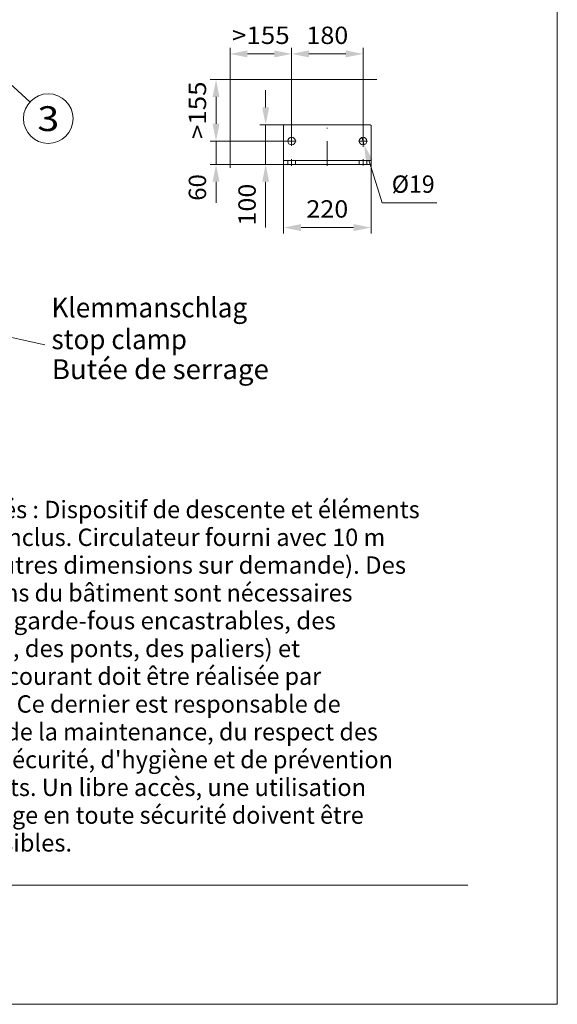
# Model space of a CAD drawing. Units: millimetres. Extents: x 0 to 210, y 0 to 297.
# Drawn here: x 156 to 210, y 0 to 99 of the extents above; entities that cross this region are included whole.
import ezdxf
from ezdxf.enums import TextEntityAlignment as Align

# ---------------------------------------------------------------- set-up
doc = ezdxf.new("R2010")
doc.units = ezdxf.units.MM
doc.header["$LTSCALE"] = 5
for name, pattern in [('AUSGEZOGEN', [0]), ('DASHDOT', [1, 0.5, -0.25, 0, -0.25]), ('DASHED', [0.75, 0.5, -0.25])]:
    doc.linetypes.add(name, pattern=pattern)
for name, color, linetype, true_color in [('Bemassung', 6, 'Continuous', 0xff00ff), ('Konstruktionslinien', 56, 'Continuous', 0x808000), ('Mittellinie', 56, 'Continuous', 0x808000), ('Polylinie', 56, 'Continuous', 0x808000), ('Verdeckte Kanten', 56, 'Continuous', 0x808000), ('Volllinie breit', 18, 'Continuous', 0x000000), ('Volllinie schmal', 96, 'Continuous', 0x008000), ('Zeichnungsrahmen', 9, 'Continuous', 0xc0c0c0)]:
    doc.layers.add(name, color=color, linetype=linetype, true_color=true_color)
doc.styles.add('Arial', font='arial.ttf')
doc.dimstyles.new('ISO-25', dxfattribs={"dimtxt": 2.5, "dimasz": 2.5, "dimexe": 1.25, "dimexo": 0.625, "dimtad": 1, "dimtxsty": 'Standard', "dimcen": 2.5, "dimadec": 0, "dimazin": 0, "dimtfac": 1, "dimtmove": 0, "dimatfit": 3, "dimfxl": 1, "dimarcsym": 0})

# ---------------------------------------------------------------- blocks, each defined once
blk = doc.blocks.new('Planungshilfe_DE-EN-FR_nNn00')
at = {"layer": 'Zeichnungsrahmen', "color": 96, "linetype": 'AUSGEZOGEN', "lineweight": 18, "true_color": 0x008000}
for p, q in [((210, 0), (210, 297)), ((0, 0), (210, 0))]:
    blk.add_line(p, q, dxfattribs=at)
at = {"layer": 'Zeichnungsrahmen', "color": 136, "linetype": 'AUSGEZOGEN', "lineweight": 18, "true_color": 0x008080}
blk.add_line((19, 12), (201, 12), dxfattribs=at)
blk = doc.blocks.new('Wandh_s_va_nNn05')
at = {"layer": 'Konstruktionslinien', "color": 56, "linetype": 'AUSGEZOGEN', "lineweight": 18, "true_color": 0x808000}
for p, q in [((182.513, 88.648), (182.433, 88.568)), ((191.153, 88.648), (191.233, 88.568))]:
    blk.add_line(p, q, dxfattribs=at)
for centre in [(183.233, 87.008), (190.433, 87.008)]:
    blk.add_circle(centre, 0.38, dxfattribs=at)
at = {"layer": 'Mittellinie', "color": 56, "linetype": 'DASHDOT', "lineweight": 18, "true_color": 0x808000}
for p, q in [((186.833, 84.506), (186.833, 89.131)), ((183.233, 86.514), (183.233, 87.708)), ((190.433, 86.437), (190.433, 87.708)), ((182.773, 87.008), (183.693, 87.008)), ((190.893, 87.008), (189.973, 87.008)), ((183.233, 84.521), (183.233, 85.182)), ((190.433, 84.535), (190.433, 85.182))]:
    blk.add_line(p, q, dxfattribs=at)
at = {"layer": 'Verdeckte Kanten', "color": 56, "linetype": 'DASHED', "lineweight": 18, "true_color": 0x808000}
for p, q in [((182.853, 84.648), (182.853, 85.048)), ((183.613, 84.648), (183.613, 85.048)), ((190.053, 84.648), (190.053, 85.048)), ((190.813, 84.648), (190.813, 85.048))]:
    blk.add_line(p, q, dxfattribs=at)
at = {"layer": 'Volllinie breit', "color": 56, "linetype": 'AUSGEZOGEN', "lineweight": 18, "true_color": 0x808000}
for p, q in [((182.433, 84.648), (182.433, 88.568)), ((182.513, 88.648), (191.153, 88.648)), ((191.233, 84.648), (191.233, 88.568)), ((182.433, 85.048), (191.233, 85.048)), ((182.433, 84.648), (191.233, 84.648))]:
    blk.add_line(p, q, dxfattribs=at)
blk = doc.blocks.new('*D21')
at = {"layer": 'Bemassung', "linetype": 'AUSGEZOGEN', "lineweight": 18, "true_color": 0xff00ff}
for points in [[(177.033, 95.79), (178.783, 95.44), (178.783, 96.14)], [(183.233, 95.79), (181.483, 96.14), (181.483, 95.44)]]:
    blk.add_hatch(color=6, dxfattribs=at).paths.add_polyline_path(points, flags=0)
at = {"layer": 'Bemassung', "color": 6, "linetype": 'AUSGEZOGEN', "lineweight": 18, "true_color": 0xff00ff}
for p, q in [((177.033, 93.208), (177.033, 96.39)), ((183.233, 87.708), (183.233, 96.39)), ((181.483, 95.79), (178.783, 95.79))]:
    blk.add_line(p, q, dxfattribs=at)
at = {"layer": 'Bemassung', "color": 6, "linetype": 'AUSGEZOGEN', "lineweight": 18, "true_color": 0xff00ff, "style": 'Arial', "width": 1.056316}
blk.add_text('>155', height=1.75, dxfattribs=at).set_placement((177.228, 96.79), (183.038, 96.79), align=Align.FIT)
blk = doc.blocks.new('*D22')
at = {"layer": 'Bemassung', "linetype": 'AUSGEZOGEN', "lineweight": 18, "true_color": 0xff00ff}
for points in [[(183.233, 95.79), (184.983, 95.44), (184.983, 96.14)], [(190.433, 95.79), (188.683, 96.14), (188.683, 95.44)]]:
    blk.add_hatch(color=6, dxfattribs=at).paths.add_polyline_path(points, flags=0)
at = {"layer": 'Bemassung', "color": 6, "linetype": 'AUSGEZOGEN', "lineweight": 18, "true_color": 0xff00ff}
for p, q in [((183.233, 87.708), (183.233, 96.39)), ((190.433, 87.708), (190.433, 96.39)), ((184.983, 95.79), (188.683, 95.79))]:
    blk.add_line(p, q, dxfattribs=at)
at = {"layer": 'Bemassung', "color": 6, "linetype": 'AUSGEZOGEN', "lineweight": 18, "true_color": 0xff00ff, "style": 'Arial', "width": 1.035837}
blk.add_text('180', height=1.75, dxfattribs=at).set_placement((184.723, 96.79), (188.943, 96.79), align=Align.FIT)
blk = doc.blocks.new('*D23')
at = {"layer": 'Bemassung', "linetype": 'AUSGEZOGEN', "lineweight": 18, "true_color": 0xff00ff}
for points in [[(175.621, 93.208), (175.271, 91.458), (175.971, 91.458)], [(175.621, 87.008), (175.971, 88.758), (175.271, 88.758)]]:
    blk.add_hatch(color=6, dxfattribs=at).paths.add_polyline_path(points, flags=0)
at = {"layer": 'Bemassung', "color": 6, "linetype": 'AUSGEZOGEN', "lineweight": 18, "true_color": 0xff00ff}
for p, q in [((177.033, 93.208), (175.021, 93.208)), ((175.621, 91.458), (175.621, 88.758)), ((182.773, 87.008), (175.021, 87.008))]:
    blk.add_line(p, q, dxfattribs=at)
at = {"layer": 'Bemassung', "color": 6, "linetype": 'AUSGEZOGEN', "lineweight": 18, "true_color": 0xff00ff, "style": 'Arial', "width": 1.056316}
blk.add_text('>155', height=1.75, rotation=90, dxfattribs=at).set_placement((174.621, 87.203), (174.621, 93.013), align=Align.FIT)
blk = doc.blocks.new('*D24')
at = {"layer": 'Bemassung', "linetype": 'AUSGEZOGEN', "lineweight": 18, "true_color": 0xff00ff}
for points in [[(175.621, 87.008), (175.971, 88.758), (175.271, 88.758)], [(175.621, 84.648), (175.271, 82.898), (175.971, 82.898)]]:
    blk.add_hatch(color=6, dxfattribs=at).paths.add_polyline_path(points, flags=0)
at = {"layer": 'Bemassung', "color": 6, "linetype": 'AUSGEZOGEN', "lineweight": 18, "true_color": 0xff00ff}
for p, q in [((175.621, 88.758), (175.621, 90.508)), ((182.773, 87.008), (175.021, 87.008)), ((175.621, 84.648), (175.621, 87.008)), ((182.433, 84.648), (175.021, 84.648)), ((175.621, 82.898), (175.621, 81.148)), ((175.621, 82.898), (175.621, 80.79))]:
    blk.add_line(p, q, dxfattribs=at)
at = {"layer": 'Bemassung', "color": 6, "linetype": 'AUSGEZOGEN', "lineweight": 18, "true_color": 0xff00ff, "style": 'Arial', "width": 0.986745}
blk.add_text('60', height=1.75, rotation=90, dxfattribs=at).set_placement((174.621, 80.99), (174.621, 83.67), align=Align.FIT)
blk = doc.blocks.new('*D25')
at = {"layer": 'Bemassung', "linetype": 'AUSGEZOGEN', "lineweight": 18, "true_color": 0xff00ff}
for points in [[(180.621, 88.648), (180.971, 90.398), (180.271, 90.398)], [(180.621, 84.648), (180.271, 82.898), (180.971, 82.898)]]:
    blk.add_hatch(color=6, dxfattribs=at).paths.add_polyline_path(points, flags=0)
at = {"layer": 'Bemassung', "color": 6, "linetype": 'AUSGEZOGEN', "lineweight": 18, "true_color": 0xff00ff}
for p, q in [((180.621, 90.398), (180.621, 92.148)), ((182.513, 88.648), (180.021, 88.648)), ((180.621, 84.648), (180.621, 88.648)), ((182.433, 84.648), (180.021, 84.648)), ((180.621, 82.898), (180.621, 81.148)), ((180.621, 82.898), (180.621, 78.29))]:
    blk.add_line(p, q, dxfattribs=at)
at = {"layer": 'Bemassung', "color": 6, "linetype": 'AUSGEZOGEN', "lineweight": 18, "true_color": 0xff00ff, "style": 'Arial', "width": 1.035837}
blk.add_text('100', height=1.75, rotation=90, dxfattribs=at).set_placement((179.621, 78.49), (179.621, 82.71), align=Align.FIT)
blk = doc.blocks.new('*D26')
at = {"layer": 'Bemassung', "linetype": 'AUSGEZOGEN', "lineweight": 18, "true_color": 0xff00ff}
for points in [[(182.433, 78.29), (184.183, 77.94), (184.183, 78.64)], [(191.233, 78.29), (189.483, 78.64), (189.483, 77.94)]]:
    blk.add_hatch(color=6, dxfattribs=at).paths.add_polyline_path(points, flags=0)
at = {"layer": 'Bemassung', "color": 6, "linetype": 'AUSGEZOGEN', "lineweight": 18, "true_color": 0xff00ff}
for p, q in [((182.433, 84.648), (182.433, 77.69)), ((191.233, 84.648), (191.233, 77.69)), ((184.183, 78.29), (189.483, 78.29))]:
    blk.add_line(p, q, dxfattribs=at)
at = {"layer": 'Bemassung', "color": 6, "linetype": 'AUSGEZOGEN', "lineweight": 18, "true_color": 0xff00ff, "style": 'Arial', "width": 1.035837}
blk.add_text('220', height=1.75, dxfattribs=at).set_placement((184.723, 79.29), (188.943, 79.29), align=Align.FIT)
blk = doc.blocks.new('DimBlk_nNn026')
at = {"layer": 'Bemassung', "linetype": 'AUSGEZOGEN', "lineweight": 18, "true_color": 0xff00ff}
blk.add_hatch(color=6, dxfattribs=at).paths.add_polyline_path([(190.545, 86.645), (190.726, 84.869), (191.395, 85.076)], flags=0)
at = {"layer": 'Bemassung', "color": 6, "linetype": 'AUSGEZOGEN', "lineweight": 18, "true_color": 0xff00ff}
for p, q in [((190.321, 87.371), (190.545, 86.645)), ((191.061, 84.973), (192.35, 80.79)), ((192.35, 80.79), (197.851, 80.79))]:
    blk.add_line(p, q, dxfattribs=at)
at = {"layer": 'Bemassung', "color": 6, "linetype": 'AUSGEZOGEN', "lineweight": 18, "true_color": 0xff00ff, "style": 'Arial', "width": 0.93794}
blk.add_text('%%c19', height=1.75, dxfattribs=at).set_placement((193.321, 81.79), (197.651, 81.79), align=Align.FIT)

msp = doc.modelspace()

# ---------------------------------------------------------------- linework, layer by layer
at = {"layer": 'Polylinie', "color": 96, "linetype": 'AUSGEZOGEN', "lineweight": 18, "true_color": 0x008000}
for p, q in [((177.03329, 84.31483), (177.03329, 93.20802)), ((177.03329, 93.20802), (191.82742, 93.20802))]:
    msp.add_line(p, q, dxfattribs=at)
at = {"layer": 'Volllinie schmal', "color": 96, "linetype": 'AUSGEZOGEN', "lineweight": 18, "true_color": 0x008000}
for p, q in [((156.87844, 90.953), (140.8382, 105.60549)), ((148.75098, 68.6021), (158.38964, 66.46408))]:
    msp.add_line(p, q, dxfattribs=at)
msp.add_circle((158.72425, 89.26688), 2.5, dxfattribs=at)

# ---------------------------------------------------------------- block references
for name in ['Planungshilfe_DE-EN-FR_nNn00', 'Wandh_s_va_nNn05', 'DimBlk_nNn026']:
    msp.add_blockref(name, (0, 0))

# ---------------------------------------------------------------- texts
at = {"layer": 'Volllinie breit', "color": 96, "linetype": 'AUSGEZOGEN', "lineweight": 18, "true_color": 0x008000, "style": 'Arial'}
for s, height, width, p, p2 in [('Klemmanschlag', 2, 0.992547, (159.04541, 69.22921), (178.75541, 69.22921)), ('stop clamp', 2, 1.011261, (159.04541, 66.02921), (172.69541, 66.02921)), ('Butée de serrage', 2, 1.021294, (159.07457, 63.00855), (180.94457, 63.00855)), ('Particularités : Dispositif de descente et éléments', 1.75, 1.019511, (141.74258, 48.99549), (196.13758, 48.99549)), ('de fixation inclus. Circulateur fourni avec 10 m', 1.75, 1.019436, (141.74258, 46.19549), (192.67258, 46.19549)), ('de câble (autres dimensions sur demande). Des', 1.75, 1.019694, (141.74258, 43.39549), (194.76258, 43.39549)), ('modifications du bâtiment sont nécessaires', 1.75, 1.01963, (141.74258, 40.59549), (189.36158, 40.59549)), ('(par ex. des garde-fous encastrables, des', 1.75, 1.019351, (141.74258, 37.79549), (187.68958, 37.79549)), ('scellements, des ponts, des paliers) et', 1.75, 1.01942, (141.74258, 34.99549), (184.09258, 34.99549)), ("l'arrivée du courant doit être réalisée par", 1.75, 1.019094, (141.74258, 32.19549), (186.21558, 32.19549)), ("l'exploitant. Ce dernier est responsable de", 1.75, 1.01952, (141.74258, 29.39549), (188.17358, 29.39549)), ("l'entretien, de la maintenance, du respect des", 1.75, 1.019752, (141.74258, 26.59549), (191.92458, 26.59549)), ("normes de sécurité, d'hygiène et de prévention", 1.75, 1.019669, (141.74258, 23.79549), (193.44258, 23.79549)), ('des accidents. Un libre accès, une utilisation', 1.75, 1.019429, (141.74258, 20.99549), (190.73658, 20.99549)), ('et un montage en toute sécurité doivent être', 1.75, 1.020039, (141.74258, 18.19549), (190.49458, 18.19549)), ('rendus possibles.', 1.75, 1.019164, (141.74258, 15.39549), (161.11358, 15.39549))]:
    msp.add_text(s, height=height, dxfattribs=dict(at, width=width)).set_placement(p, p2, align=Align.FIT)
at = {"layer": 'Volllinie schmal', "color": 96, "linetype": 'AUSGEZOGEN', "lineweight": 18, "true_color": 0x008000, "style": 'Arial', "width": 1.136598}
msp.add_text('3', height=2.5, dxfattribs=at).set_placement((157.62175, 88.01688), (159.82675, 88.01688), align=Align.FIT)

# ---------------------------------------------------------------- dimensions: what is measured, and where the dimension line sits
at = {"layer": 'Bemassung', "color": 6, "linetype": 'AUSGEZOGEN', "lineweight": 18, "true_color": 0xff00ff}
dim = msp.add_linear_dim(base=(177.03329, 95.7899), p1=(183.23329, 87.70802), p2=(177.03329, 93.20802), angle=180, dimstyle='ISO-25', override={"dimtxt": 1.75, "dimasz": 1.75, "dimexe": 0.6, "dimgap": 0.25, "dimtad": 1, "dimjust": 0, "dimdec": 2, "dimlfac": 25, "dimzin": 8, "dimpost": '><>', "dimtxsty": 'Arial', "dimsah": 1, "dimclrd": 6, "dimclre": 6, "dimclrt": 6, "dimadec": 2}, dxfattribs=at)
dim.commit()
dim.dimension.update_dxf_attribs({"geometry": '*D21', "text_midpoint": (180.13329, 97.6649)})
for base, p1, p2, picture, middle in [((190.43329, 95.7899), (183.23329, 87.70802), (190.43329, 87.70802), '*D22', (186.83329, 97.6649)), ((191.23329, 78.2899), (182.43329, 84.64802), (191.23329, 84.64802), '*D26', (186.83329, 80.1649))]:
    dim = msp.add_linear_dim(base=base, p1=p1, p2=p2, dimstyle='ISO-25', override={"dimtxt": 1.75, "dimasz": 1.75, "dimexe": 0.6, "dimgap": 0.25, "dimtad": 1, "dimjust": 0, "dimdec": 2, "dimlfac": 25, "dimzin": 8, "dimpost": '<>', "dimtxsty": 'Arial', "dimsah": 1, "dimclrd": 6, "dimclre": 6, "dimclrt": 6, "dimadec": 2}, dxfattribs=at)
    dim.commit()
    dim.dimension.update_dxf_attribs({"geometry": picture, "text_midpoint": middle})
dim = msp.add_linear_dim(base=(175.62128, 87.00802), p1=(177.03329, 93.20802), p2=(182.77329, 87.00802), angle=270, dimstyle='ISO-25', override={"dimtxt": 1.75, "dimasz": 1.75, "dimexe": 0.6, "dimgap": 0.25, "dimtad": 1, "dimjust": 0, "dimdec": 2, "dimlfac": 25, "dimzin": 8, "dimpost": '><>', "dimtxsty": 'Arial', "dimsah": 1, "dimclrd": 6, "dimclre": 6, "dimclrt": 6, "dimadec": 2}, dxfattribs=at)
dim.commit()
dim.dimension.update_dxf_attribs({"geometry": '*D23', "text_midpoint": (173.74628, 90.10802), "text_rotation": 90})
dim = msp.add_linear_dim(base=(180.62128, 88.64802), p1=(182.43329, 84.64802), p2=(182.51329, 88.64802), angle=90, dimstyle='ISO-25', override={"dimtxt": 1.75, "dimasz": 1.75, "dimexe": 0.6, "dimgap": 0.25, "dimtad": 1, "dimjust": 3, "dimdec": 2, "dimlfac": 25, "dimzin": 8, "dimpost": '<>', "dimtxsty": 'Arial', "dimsah": 1, "dimclrd": 6, "dimclre": 6, "dimclrt": 6, "dimadec": 2}, dxfattribs=at)
dim.commit()
dim.dimension.update_dxf_attribs({"geometry": '*D25', "text_midpoint": (178.74628, 80.5999), "dimtype": 160, "text_rotation": 90})
dim = msp.add_linear_dim(base=(175.62128, 87.00802), p1=(182.43329, 84.64802), p2=(182.77329, 87.00802), angle=90, text='60', dimstyle='ISO-25', override={"dimtxt": 1.75, "dimasz": 1.75, "dimexe": 0.6, "dimgap": 0.25, "dimtad": 1, "dimjust": 3, "dimdec": 2, "dimlfac": 25, "dimzin": 8, "dimtxsty": 'Arial', "dimsah": 1, "dimclrd": 6, "dimclre": 6, "dimclrt": 6, "dimadec": 2}, dxfattribs=at)
dim.commit()
dim.dimension.update_dxf_attribs({"geometry": '*D24', "text_midpoint": (173.74628, 82.3299), "dimtype": 160, "text_rotation": 90})

doc.saveas('drawing.dxf')
